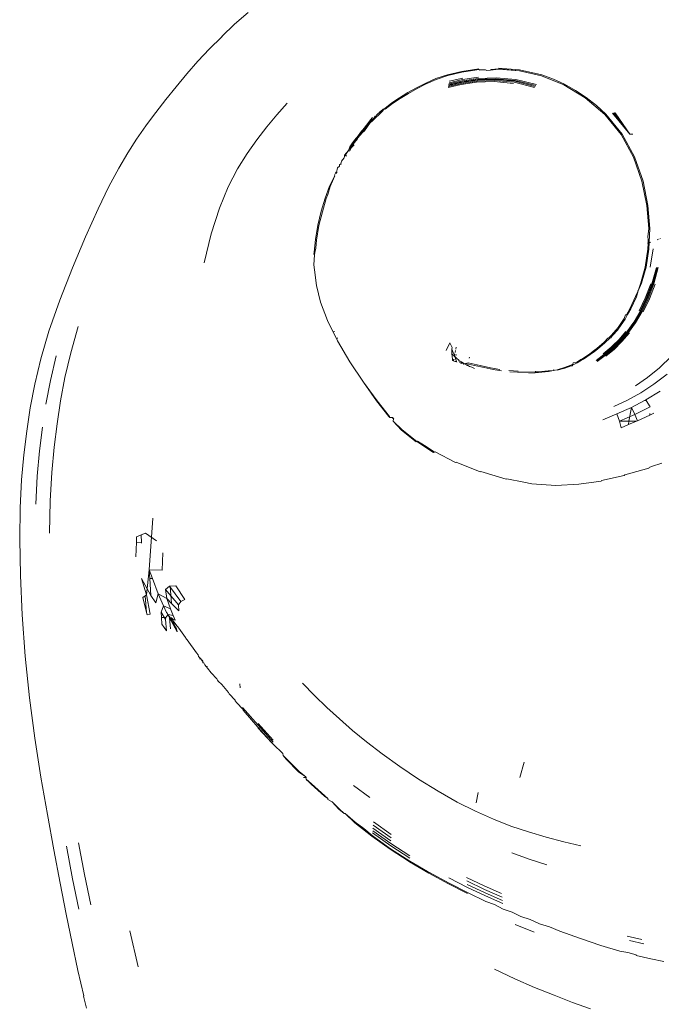
# Model space of a CAD drawing. Units: millimetres. Extents: x 0 to 594, y 0 to 420.
# Drawn here: x 79 to 112, y 208 to 259 of the extents above; entities that cross this region are included whole.
import ezdxf

# ---------------------------------------------------------------- set-up
doc = ezdxf.new("R2010")
doc.units = ezdxf.units.MM

msp = doc.modelspace()

# ---------------------------------------------------------------- linework, layer by layer
at = {"lineweight": 0}
for p, q in [((90.648, 259.649), (89.947, 259.029)), ((89.947, 259.029), (89.283, 258.398)), ((89.268, 258.362), (88.649, 257.757)), ((89.283, 258.398), (89.268, 258.362)), ((89.303, 258.395), (89.268, 258.362)), ((88.043, 257.107), (88.649, 257.757)), ((88.043, 257.107), (87.463, 256.45)), ((102.626, 256.713), (101.736, 256.583)), ((102.631, 256.677), (101.746, 256.545)), ((102.961, 256.66), (102.631, 256.677)), ((102.961, 256.66), (102.644, 256.645)), ((103.031, 256.63), (102.961, 256.66)), ((103.221, 256.639), (103.031, 256.63)), ((103.645, 256.693), (103.221, 256.639)), ((103.221, 256.639), (103.235, 256.673)), ((103.637, 256.723), (103.235, 256.673)), ((103.636, 256.757), (104.734, 256.669)), ((104.732, 256.611), (103.637, 256.723)), ((103.645, 256.693), (104.732, 256.611)), ((105.871, 256.354), (104.732, 256.611)), ((105.884, 256.405), (104.734, 256.669)), ((87.463, 256.45), (86.906, 255.789)), ((100.388, 256.207), (99.862, 255.979)), ((100.407, 256.168), (99.885, 255.939)), ((100.388, 256.207), (101.002, 256.412)), ((101.016, 256.372), (100.407, 256.168)), ((101.736, 256.583), (101.002, 256.412)), ((101.746, 256.545), (101.016, 256.372)), ((101.75, 256.091), (101.061, 255.933)), ((101.768, 256.16), (101.074, 255.998)), ((101.787, 256.238), (101.086, 256.073)), ((101.726, 256), (102.543, 256.121)), ((101.737, 256.041), (102.559, 256.163)), ((102.578, 256.214), (101.75, 256.091)), ((102.605, 256.285), (101.768, 256.16)), ((103.448, 256.114), (102.527, 256.076)), ((102.543, 256.121), (102.937, 256.137)), ((102.963, 256.18), (102.559, 256.163)), ((103.518, 256.255), (102.578, 256.214)), ((102.937, 256.137), (102.963, 256.18)), ((102.937, 256.137), (103.471, 256.159)), ((103.492, 256.203), (102.963, 256.18)), ((103.448, 256.114), (104.452, 256.022)), ((104.481, 256.069), (103.471, 256.159)), ((103.492, 256.203), (104.508, 256.113)), ((104.541, 256.166), (103.518, 256.255)), ((104.508, 256.113), (105.578, 255.846)), ((105.617, 255.901), (104.541, 256.166)), ((107.029, 255.879), (105.871, 256.354)), ((106.492, 256.187), (105.884, 256.405)), ((107.065, 255.921), (106.492, 256.187)), ((86.906, 255.789), (86.371, 255.125)), ((99.391, 255.734), (98.939, 255.481)), ((99.416, 255.695), (98.966, 255.444)), ((99.862, 255.979), (99.391, 255.734)), ((99.885, 255.939), (99.416, 255.695)), ((101.699, 255.901), (101.027, 255.752)), ((101.714, 255.957), (101.037, 255.806)), ((101.726, 256), (101.045, 255.847)), ((101.052, 255.886), (101.737, 256.041)), ((102.505, 256.018), (101.699, 255.901)), ((102.527, 256.076), (101.714, 255.957)), ((103.419, 256.055), (102.505, 256.018)), ((104.415, 255.962), (103.419, 256.055)), ((105.511, 255.753), (104.452, 256.022)), ((105.545, 255.8), (104.481, 256.069)), ((108.145, 255.203), (107.029, 255.879)), ((107.644, 255.594), (107.065, 255.921)), ((108.186, 255.234), (107.644, 255.594)), ((85.856, 254.455), (86.371, 255.125)), ((98.512, 255.219), (98.112, 254.945)), ((98.539, 255.184), (98.138, 254.914)), ((98.512, 255.219), (98.939, 255.481)), ((98.966, 255.444), (98.539, 255.184)), ((109.161, 254.347), (108.145, 255.203)), ((108.186, 255.234), (108.724, 254.809)), ((92.669, 254.926), (92.136, 254.331)), ((97.5, 254.486), (97.677, 254.648)), ((97.743, 254.659), (97.531, 254.439)), ((98.112, 254.945), (97.743, 254.659)), ((97.743, 254.659), (97.767, 254.631)), ((98.138, 254.914), (97.767, 254.631)), ((108.724, 254.809), (109.205, 254.359)), ((85.838, 254.432), (85.341, 253.753)), ((85.856, 254.455), (85.838, 254.432)), ((92.136, 254.331), (91.614, 253.703)), ((97, 254.066), (96.906, 253.943)), ((96.949, 253.912), (97.081, 254.064)), ((97.105, 254.197), (97, 254.066)), ((97.081, 254.064), (97.239, 254.23)), ((97.281, 254.185), (97.122, 254.027)), ((97.204, 254.266), (97.239, 254.23)), ((97.239, 254.23), (97.36, 254.357)), ((97.43, 254.333), (97.281, 254.185)), ((97.36, 254.357), (97.5, 254.486)), ((97.531, 254.439), (97.43, 254.333)), ((97.48, 254.517), (97.5, 254.486)), ((110.015, 253.314), (109.161, 254.347)), ((110.067, 253.328), (109.205, 254.359)), ((109.562, 254.416), (110.464, 253.325)), ((110.464, 253.325), (109.598, 254.421)), ((110.464, 253.325), (109.633, 254.425)), ((109.655, 254.43), (110.464, 253.325)), ((109.702, 254.435), (110.464, 253.325)), ((85.341, 253.753), (84.862, 253.061)), ((91.614, 253.703), (91.1, 253.037)), ((96.597, 253.55), (96.539, 253.48)), ((96.555, 253.444), (96.627, 253.531)), ((96.789, 253.798), (96.597, 253.55)), ((96.627, 253.531), (96.812, 253.755)), ((96.682, 253.503), (96.627, 253.531)), ((96.839, 253.717), (96.682, 253.503)), ((96.906, 253.943), (96.789, 253.798)), ((96.812, 253.755), (96.949, 253.912)), ((96.972, 253.896), (96.839, 253.717)), ((96.906, 253.943), (96.949, 253.912)), ((96.949, 253.912), (97.122, 254.027)), ((97.122, 254.027), (96.972, 253.896)), ((84.862, 253.061), (84.401, 252.351)), ((91.1, 253.037), (90.594, 252.326)), ((96.084, 252.844), (96.313, 253.143)), ((96.328, 253.082), (96.094, 252.806)), ((96.095, 252.886), (96.313, 253.143)), ((96.253, 253.113), (96.114, 252.938)), ((96.253, 253.113), (96.289, 253.158)), ((96.274, 253.14), (96.253, 253.113)), ((96.253, 253.113), (96.328, 253.082)), ((96.3, 253.176), (96.274, 253.14)), ((96.289, 253.158), (96.3, 253.176)), ((96.539, 253.48), (96.3, 253.176)), ((96.3, 253.176), (96.555, 253.444)), ((96.313, 253.143), (96.555, 253.444)), ((96.33, 253.113), (96.328, 253.082)), ((96.576, 253.411), (96.33, 253.113)), ((96.555, 253.444), (96.539, 253.48)), ((96.682, 253.503), (96.576, 253.411)), ((110.65, 252.136), (110.015, 253.314)), ((110.706, 252.146), (110.067, 253.328)), ((110.62, 253.32), (110.464, 253.325)), ((95.862, 252.474), (96.084, 252.844)), ((95.869, 252.537), (95.862, 252.474)), ((95.869, 252.537), (95.862, 252.474)), ((95.869, 252.537), (96.084, 252.844)), ((95.869, 252.537), (95.927, 252.664)), ((95.981, 252.644), (95.869, 252.537)), ((96.016, 252.631), (95.915, 252.436)), ((95.927, 252.664), (96.022, 252.82)), ((95.927, 252.664), (95.981, 252.644)), ((96.095, 252.886), (95.934, 252.66)), ((95.934, 252.66), (96.084, 252.844)), ((96.094, 252.806), (95.981, 252.644)), ((95.981, 252.644), (96.016, 252.631)), ((96.146, 252.768), (96.016, 252.631)), ((96.022, 252.82), (96.095, 252.886)), ((96.066, 252.876), (96.022, 252.82)), ((96.114, 252.938), (96.066, 252.876)), ((96.066, 252.876), (96.095, 252.886)), ((96.095, 252.886), (96.084, 252.844)), ((96.114, 252.938), (96.095, 252.886)), ((84.401, 252.351), (83.931, 251.558)), ((90.594, 252.326), (90.098, 251.527)), ((95.502, 251.923), (95.628, 252.097)), ((95.628, 252.097), (95.644, 252.17)), ((95.641, 252.228), (95.862, 252.474)), ((95.641, 252.228), (95.673, 252.218)), ((95.644, 252.17), (95.641, 252.228)), ((95.673, 252.218), (95.644, 252.17)), ((95.646, 252.178), (95.862, 252.474)), ((95.862, 252.474), (95.673, 252.218)), ((95.673, 252.218), (95.715, 252.206)), ((95.735, 252.2), (95.764, 252.192)), ((111.084, 250.88), (110.65, 252.136)), ((111.142, 250.888), (110.706, 252.146)), ((83.931, 251.558), (83.426, 250.613)), ((89.616, 250.597), (90.098, 251.527)), ((95.294, 251.569), (95.24, 251.335)), ((95.387, 251.66), (95.294, 251.569)), ((95.389, 251.727), (95.387, 251.66)), ((95.389, 251.727), (95.453, 251.78)), ((95.453, 251.78), (95.502, 251.923)), ((95.49, 251.772), (95.453, 251.78)), ((94.879, 250.628), (95.145, 251.161)), ((95.145, 251.161), (94.909, 250.603)), ((95.125, 251.197), (95.198, 251.342)), ((95.145, 251.161), (95.125, 251.197)), ((95.198, 251.342), (95.174, 251.347)), ((95.24, 251.335), (95.198, 251.342)), ((95.24, 251.275), (95.24, 251.335)), ((95.24, 251.335), (95.268, 251.331)), ((83.426, 250.613), (82.861, 249.449)), ((89.158, 249.487), (89.616, 250.597)), ((94.651, 250.007), (94.879, 250.628)), ((94.909, 250.603), (94.781, 250.201)), ((111.339, 249.617), (111.084, 250.88)), ((111.142, 250.888), (111.397, 249.624)), ((94.443, 249.329), (94.651, 250.007)), ((94.5, 249.301), (94.7, 249.977)), ((94.781, 250.201), (94.7, 249.977)), ((94.781, 250.201), (94.77, 250.218)), ((82.861, 249.449), (82.211, 248)), ((89.158, 249.487), (88.732, 248.148)), ((111.436, 248.42), (111.339, 249.617)), ((111.492, 248.424), (111.397, 249.624)), ((94.267, 248.605), (94.443, 249.329)), ((94.5, 249.301), (94.311, 248.585)), ((94.137, 247.848), (94.267, 248.605)), ((94.311, 248.585), (94.199, 247.825)), ((111.391, 247.994), (111.436, 248.42)), ((111.448, 247.359), (111.492, 248.424)), ((82.211, 248), (81.531, 246.38)), ((88.732, 248.148), (88.365, 246.651)), ((111.415, 247.874), (111.391, 247.994)), ((112.008, 247.889), (112.054, 247.906)), ((94.076, 247.201), (94.137, 247.848)), ((94.168, 247.408), (94.109, 247.189)), ((94.168, 247.408), (94.199, 247.825)), ((111.407, 247.672), (111.378, 247.663)), ((111.394, 247.36), (111.407, 247.672)), ((111.407, 247.672), (111.415, 247.874)), ((111.499, 247.703), (111.548, 247.721)), ((111.875, 247.841), (111.952, 247.869)), ((94.063, 246.535), (94.094, 247.061)), ((94.064, 247.07), (94.076, 247.201)), ((94.076, 247.201), (94.109, 247.189)), ((94.109, 247.189), (94.094, 247.061)), ((111.246, 246.427), (111.394, 247.36)), ((111.296, 246.42), (111.448, 247.359)), ((111.517, 246.414), (111.676, 247.365)), ((81.531, 246.38), (80.879, 244.706)), ((94.095, 246.279), (94.063, 246.535)), ((111.021, 245.611), (111.246, 246.427)), ((111.296, 246.42), (111.068, 245.596)), ((111.837, 246.411), (111.6, 245.553)), ((111.648, 245.55), (111.885, 246.41)), ((111.935, 246.41), (111.698, 245.547)), ((94.189, 245.467), (94.095, 246.279)), ((94.403, 244.599), (94.189, 245.467)), ((110.894, 245.198), (111.021, 245.611)), ((110.894, 245.198), (111.068, 245.596)), ((111.543, 245.557), (111.253, 244.805)), ((111.31, 244.798), (111.6, 245.553)), ((111.357, 244.791), (111.648, 245.55)), ((111.698, 245.547), (111.407, 244.784)), ((111.764, 245.542), (111.471, 244.775)), ((110.467, 244.286), (110.751, 244.901)), ((110.796, 244.88), (110.51, 244.26)), ((110.751, 244.901), (110.894, 245.198)), ((110.796, 244.88), (110.894, 245.198)), ((110.894, 245.198), (110.862, 245.192)), ((80.879, 244.706), (80.311, 243.094)), ((94.759, 243.653), (94.403, 244.599)), ((111.253, 244.805), (110.943, 244.152)), ((110.997, 244.14), (111.31, 244.798)), ((111.357, 244.791), (111.042, 244.13)), ((111.407, 244.784), (111.089, 244.119)), ((111.471, 244.775), (111.15, 244.105)), ((110.167, 243.754), (110.239, 243.944)), ((110.339, 243.958), (110.207, 243.722)), ((110.239, 243.944), (110.277, 243.95)), ((110.277, 243.95), (110.467, 244.286)), ((110.277, 243.95), (110.339, 243.958)), ((110.51, 244.26), (110.339, 243.958)), ((110.661, 243.567), (110.997, 244.14)), ((111.042, 244.13), (110.703, 243.554)), ((110.748, 243.539), (111.089, 244.119)), ((81.831, 243.346), (81.441, 241.967)), ((95.282, 242.603), (94.759, 243.653)), ((109.846, 243.291), (109.914, 243.39)), ((110.207, 243.722), (109.884, 243.259)), ((109.914, 243.39), (109.884, 243.259)), ((109.914, 243.39), (110.167, 243.754)), ((110.661, 243.567), (110.304, 243.067)), ((110.343, 243.05), (110.703, 243.554)), ((110.748, 243.539), (110.384, 243.032)), ((80.311, 243.094), (79.885, 241.658)), ((95.098, 243.081), (95.132, 243.08)), ((109.36, 242.745), (109.502, 242.884)), ((109.539, 242.851), (109.472, 242.751)), ((109.502, 242.884), (109.846, 243.291)), ((109.85, 243.18), (109.539, 242.851)), ((109.869, 243.241), (109.85, 243.18)), ((109.884, 243.259), (109.869, 243.241)), ((110.257, 243.088), (109.882, 242.651)), ((109.925, 242.626), (110.304, 243.067)), ((109.961, 242.606), (110.343, 243.05)), ((110.384, 243.032), (109.998, 242.585)), ((110.436, 243.009), (110.047, 242.557)), ((95.924, 241.514), (95.282, 242.603)), ((95.285, 242.709), (95.293, 242.759)), ((100.927, 242.099), (101.116, 242.49)), ((101.116, 242.49), (101.233, 242.247)), ((108.752, 242.199), (109.132, 242.52)), ((109.167, 242.487), (108.784, 242.166)), ((109.132, 242.52), (109.313, 242.742)), ((109.434, 242.749), (109.167, 242.487)), ((109.313, 242.742), (109.36, 242.745)), ((109.36, 242.745), (109.434, 242.749)), ((109.472, 242.751), (109.434, 242.749)), ((109.595, 242.368), (109.485, 242.26)), ((109.961, 242.606), (109.558, 242.209)), ((109.563, 242.269), (109.925, 242.626)), ((109.595, 242.368), (109.563, 242.269)), ((109.998, 242.585), (109.593, 242.185)), ((109.882, 242.651), (109.595, 242.368)), ((110.047, 242.557), (109.638, 242.153)), ((80.386, 240.531), (80.692, 241.822)), ((81.441, 241.967), (81.142, 240.694)), ((101.218, 241.919), (101.225, 242.108)), ((101.218, 241.919), (101.242, 241.911)), ((101.246, 241.642), (101.218, 241.919)), ((101.37, 241.777), (101.218, 241.919)), ((101.225, 242.108), (101.227, 242.17)), ((101.291, 241.999), (101.225, 242.108)), ((101.227, 242.17), (101.233, 242.247)), ((101.291, 241.999), (101.227, 242.17)), ((101.337, 241.881), (101.291, 241.999)), ((101.337, 241.881), (101.377, 241.92)), ((101.362, 241.85), (101.337, 241.881)), ((101.342, 241.762), (101.35, 241.799)), ((101.362, 241.85), (101.35, 241.799)), ((101.35, 241.799), (101.37, 241.777)), ((101.362, 241.85), (101.477, 241.864)), ((101.37, 241.777), (101.468, 241.523)), ((101.37, 241.777), (101.478, 241.679)), ((101.391, 241.985), (101.414, 242.095)), ((101.431, 242.172), (101.45, 242.26)), ((108.022, 241.685), (108.377, 241.921)), ((108.406, 241.887), (108.048, 241.652)), ((108.377, 241.921), (108.627, 242.106)), ((108.603, 242.032), (108.406, 241.887)), ((108.784, 242.166), (108.603, 242.032)), ((108.603, 242.032), (108.627, 242.106)), ((108.627, 242.106), (108.752, 242.199)), ((109.114, 241.884), (108.702, 241.581)), ((108.838, 241.633), (109.145, 241.858)), ((109.177, 241.832), (108.908, 241.634)), ((109.485, 242.26), (109.077, 241.915)), ((109.114, 241.884), (109.525, 242.232)), ((109.558, 242.209), (109.145, 241.858)), ((109.177, 241.832), (109.593, 242.185)), ((109.638, 242.153), (109.218, 241.797)), ((109.525, 242.232), (109.563, 242.269)), ((111.998, 241.202), (112.613, 241.799)), ((79.885, 241.658), (79.571, 240.349)), ((96.634, 240.459), (95.924, 241.514)), ((101.246, 241.642), (101.271, 241.642)), ((101.251, 241.593), (101.246, 241.642)), ((101.251, 241.593), (101.301, 241.576)), ((101.253, 241.567), (101.251, 241.593)), ((101.299, 241.561), (101.252, 241.581)), ((101.253, 241.567), (101.301, 241.576)), ((101.271, 241.642), (101.312, 241.625)), ((101.301, 241.576), (101.312, 241.625)), ((101.301, 241.576), (101.319, 241.545)), ((101.312, 241.625), (101.354, 241.608)), ((101.319, 241.545), (101.394, 241.521)), ((101.394, 241.521), (101.468, 241.523)), ((101.468, 241.523), (101.482, 241.489)), ((101.478, 241.679), (101.563, 241.608)), ((101.56, 241.561), (101.623, 241.547)), ((101.563, 241.608), (101.623, 241.547)), ((101.708, 241.46), (101.62, 241.474)), ((101.623, 241.547), (101.656, 241.539)), ((101.724, 241.422), (101.624, 241.469)), ((101.723, 241.498), (101.656, 241.539)), ((101.73, 241.437), (101.708, 241.46)), ((101.723, 241.498), (101.791, 241.457)), ((101.819, 241.408), (101.77, 241.447)), ((101.791, 241.457), (101.884, 241.404)), ((101.845, 241.386), (101.819, 241.408)), ((101.845, 241.386), (101.884, 241.404)), ((101.884, 241.404), (101.927, 241.415)), ((101.914, 241.387), (101.884, 241.404)), ((101.927, 241.415), (101.914, 241.387)), ((101.977, 241.352), (101.914, 241.387)), ((101.927, 241.415), (102.071, 241.446)), ((101.927, 241.415), (102.394, 241.315)), ((101.977, 241.352), (102, 241.347)), ((102.039, 241.332), (101.982, 241.316)), ((102, 241.347), (102.039, 241.332)), ((102.039, 241.332), (102.031, 241.298)), ((102.081, 241.295), (102.039, 241.332)), ((102.071, 241.446), (102.684, 241.313)), ((102.081, 241.295), (102.142, 241.266)), ((102.137, 241.74), (102.126, 241.691)), ((102.142, 241.266), (102.204, 241.242)), ((102.903, 241.208), (102.394, 241.315)), ((102.684, 241.313), (103.219, 241.202)), ((107.058, 241.212), (107.39, 241.335)), ((107.412, 241.3), (107.077, 241.171)), ((107.39, 241.335), (107.5, 241.39)), ((107.473, 241.303), (107.412, 241.3)), ((107.473, 241.303), (107.483, 241.336)), ((107.726, 241.458), (107.483, 241.336)), ((107.483, 241.336), (107.5, 241.39)), ((107.52, 241.456), (107.5, 241.39)), ((107.52, 241.456), (107.702, 241.491)), ((107.702, 241.491), (107.922, 241.625)), ((108.003, 241.625), (107.726, 241.458)), ((107.922, 241.625), (108.022, 241.685)), ((107.922, 241.625), (108.003, 241.625)), ((108.048, 241.652), (108.003, 241.625)), ((108.73, 241.553), (108.838, 241.633)), ((108.908, 241.634), (108.758, 241.524)), ((108.838, 241.633), (108.908, 241.634)), ((102.204, 241.242), (102.261, 241.227)), ((102.261, 241.227), (102.334, 241.186)), ((102.398, 241.164), (102.334, 241.186)), ((103.363, 241.115), (102.903, 241.208)), ((103.219, 241.202), (103.707, 241.115)), ((103.798, 241.042), (103.363, 241.115)), ((104.176, 241.053), (104.654, 241.017)), ((104.628, 240.966), (104.232, 240.99)), ((104.689, 240.962), (104.628, 240.966)), ((105.193, 240.962), (104.689, 240.962)), ((105.552, 240.981), (105.193, 240.962)), ((105.21, 240.915), (105.539, 240.937)), ((105.552, 240.981), (105.539, 240.937)), ((105.539, 240.937), (105.725, 240.95)), ((105.564, 241.022), (105.552, 240.981)), ((105.713, 240.989), (105.552, 240.981)), ((105.713, 240.989), (106.218, 241.04)), ((105.725, 240.95), (106.228, 241.01)), ((106.49, 241.057), (106.218, 241.04)), ((106.218, 241.04), (106.228, 241.01)), ((106.228, 241.01), (106.49, 241.057)), ((106.507, 241.115), (106.49, 241.057)), ((106.687, 241.092), (106.49, 241.057)), ((106.687, 241.092), (107.058, 241.212)), ((107.077, 241.171), (106.687, 241.092)), ((106.693, 241.065), (106.687, 241.092)), ((106.693, 241.065), (107.077, 241.171)), ((111.376, 240.692), (111.998, 241.202)), ((112.391, 240.872), (111.708, 240.345)), ((79.571, 240.349), (79.341, 239.117)), ((80.386, 240.531), (80.156, 239.309)), ((81.142, 240.694), (80.912, 239.482)), ((97.341, 239.487), (96.634, 240.459)), ((96.634, 240.459), (97.306, 239.479)), ((110.746, 240.257), (111.376, 240.692)), ((111.708, 240.345), (111.021, 239.899)), ((110.329, 239.519), (111.021, 239.899)), ((111.281, 239.53), (112.027, 239.988)), ((80.912, 239.482), (80.731, 238.288)), ((97.306, 239.479), (97.952, 238.662)), ((97.99, 238.672), (97.341, 239.487)), ((109.634, 239.189), (110.329, 239.519)), ((111.214, 239.495), (110.535, 239.142)), ((111.281, 239.53), (111.214, 239.495)), ((111.305, 239.495), (111.214, 239.495)), ((111.305, 239.495), (111.281, 239.53)), ((111.513, 239.171), (111.305, 239.495)), ((79.341, 239.117), (79.164, 237.911)), ((109.79, 238.804), (109.048, 238.499)), ((110.535, 239.142), (109.79, 238.804)), ((109.916, 238.429), (109.79, 238.804)), ((109.916, 238.429), (110.712, 238.774)), ((110.535, 239.142), (110.406, 238.425)), ((110.712, 238.774), (110.535, 239.142)), ((110.712, 238.774), (111.513, 239.171)), ((110.847, 238.435), (110.712, 238.774)), ((111.486, 238.739), (110.847, 238.435)), ((111.701, 238.841), (111.486, 238.739)), ((111.486, 238.739), (111.503, 238.827)), ((80.731, 238.288), (80.577, 237.07)), ((97.995, 238.617), (97.952, 238.662)), ((97.995, 238.617), (97.99, 238.672)), ((97.995, 238.617), (98.129, 238.61)), ((98.129, 238.61), (98.182, 238.608)), ((98.196, 238.541), (98.129, 238.61)), ((98.178, 238.426), (98.196, 238.541)), ((98.615, 237.967), (98.178, 238.426)), ((98.639, 237.974), (98.178, 238.426)), ((98.203, 238.586), (98.196, 238.541)), ((109.916, 238.429), (110.406, 238.425)), ((110, 238.085), (109.916, 238.429)), ((110, 238.085), (110.391, 238.247)), ((110.391, 238.247), (110.406, 238.425)), ((110.391, 238.247), (110.808, 238.42)), ((110.406, 238.425), (110.808, 238.42)), ((110.808, 238.42), (110.847, 238.435)), ((79.164, 237.911), (79.012, 236.682)), ((79.976, 238.11), (79.823, 236.886)), ((98.615, 237.967), (99.366, 237.36)), ((99.409, 237.374), (98.639, 237.974)), ((99.366, 237.36), (99.409, 237.374)), ((99.442, 237.388), (99.409, 237.374)), ((99.409, 237.374), (100.274, 236.807)), ((99.896, 237.113), (99.442, 237.388)), ((79.012, 236.682), (78.893, 235.373)), ((79.704, 235.578), (79.823, 236.886)), ((80.577, 237.07), (80.457, 235.761)), ((100.317, 236.823), (99.896, 237.113)), ((100.274, 236.807), (100.317, 236.823)), ((100.35, 236.839), (100.317, 236.823)), ((100.35, 236.839), (101.408, 236.274)), ((101.447, 236.293), (101.408, 236.274)), ((102.688, 235.798), (101.447, 236.293)), ((111.585, 236.064), (112.125, 236.254)), ((80.457, 235.761), (80.378, 234.297)), ((102.688, 235.798), (102.723, 235.819)), ((102.723, 235.819), (104.036, 235.417)), ((110.193, 235.641), (110.171, 235.606)), ((111.441, 235.992), (110.193, 235.641)), ((111.46, 236.025), (111.441, 235.992)), ((111.46, 236.025), (111.585, 236.064)), ((78.893, 235.373), (78.818, 233.93)), ((79.704, 235.578), (79.626, 234.123)), ((104.036, 235.417), (104.065, 235.44)), ((104.949, 235.255), (104.065, 235.44)), ((104.949, 235.255), (105.372, 235.17)), ((106.617, 235.084), (105.372, 235.17)), ((107.81, 235.15), (106.617, 235.084)), ((108.965, 235.307), (107.81, 235.15)), ((108.989, 235.342), (108.965, 235.307)), ((110.171, 235.606), (108.989, 235.342)), ((80.378, 234.297), (80.346, 232.612)), ((78.818, 233.93), (78.794, 232.296)), ((85.521, 230.705), (85.709, 233.385)), ((85.324, 232.61), (85.093, 232.518)), ((85.892, 232.212), (85.324, 232.61)), ((78.794, 232.296), (78.831, 230.417)), ((84.851, 232.138), (84.827, 231.39)), ((84.86, 232.424), (84.851, 232.138)), ((84.851, 232.138), (85.112, 232.13)), ((85.093, 232.518), (84.86, 232.424)), ((85.093, 232.518), (85.112, 232.13)), ((85.112, 232.13), (85.115, 232.096)), ((86.195, 230.687), (86.221, 231.593)), ((85.521, 230.705), (85.368, 229.411)), ((85.521, 230.705), (86.195, 230.687)), ((85.521, 230.705), (85.545, 230.265)), ((85.686, 230.262), (85.521, 230.705)), ((78.831, 230.417), (78.929, 228.368)), ((85.112, 230.255), (85.368, 229.411)), ((85.112, 230.255), (85.593, 229.379)), ((85.686, 230.262), (85.545, 230.265)), ((85.545, 230.265), (85.593, 229.379)), ((85.987, 229.454), (85.686, 230.262)), ((86.353, 229.682), (86.562, 229.86)), ((86.427, 229.217), (86.353, 229.682)), ((86.353, 229.682), (87.039, 228.898)), ((86.597, 229.862), (86.562, 229.86)), ((87.16, 229.071), (86.562, 229.86)), ((86.891, 229.883), (86.597, 229.862)), ((86.678, 228.966), (86.597, 229.862)), ((86.891, 229.883), (87.358, 229.168)), ((85.183, 229.266), (85.307, 229.363)), ((85.183, 229.266), (85.376, 228.5)), ((85.307, 229.363), (85.368, 229.411)), ((85.376, 228.5), (85.307, 229.363)), ((85.566, 228.412), (85.368, 229.411)), ((85.593, 229.379), (85.862, 229.002)), ((85.862, 229.002), (85.987, 229.454)), ((86.259, 228.833), (85.987, 229.454)), ((85.987, 229.454), (86.427, 229.217)), ((86.618, 228.692), (86.427, 229.217)), ((86.678, 228.966), (86.427, 229.217)), ((87.039, 228.898), (87.16, 229.071)), ((87.16, 229.071), (87.358, 229.168)), ((85.376, 228.5), (85.409, 228.371)), ((86.259, 228.833), (86.131, 228.509)), ((86.131, 228.509), (86.148, 228.232)), ((86.131, 228.509), (86.355, 228.125)), ((86.259, 228.833), (86.618, 228.692)), ((86.419, 228.492), (86.259, 228.833)), ((86.419, 228.492), (86.442, 228.454)), ((86.618, 228.692), (86.761, 228.336)), ((87.055, 228.588), (86.678, 228.966)), ((87.039, 228.898), (87.055, 228.588)), ((78.929, 228.368), (79.086, 226.225)), ((85.409, 228.371), (85.566, 228.412)), ((86.148, 228.232), (86.382, 228.227)), ((86.148, 228.232), (86.17, 227.889)), ((86.382, 228.227), (86.355, 228.125)), ((86.415, 227.543), (86.355, 228.125)), ((86.477, 228.371), (86.382, 228.227)), ((86.442, 228.454), (86.463, 228.415)), ((86.463, 228.415), (86.458, 228.441)), ((86.477, 228.371), (86.463, 228.415)), ((86.463, 228.415), (86.498, 228.389)), ((86.477, 228.371), (86.509, 228.327)), ((86.509, 228.327), (86.484, 228.384)), ((86.484, 228.384), (86.93, 227.65)), ((86.509, 228.327), (86.498, 228.389)), ((86.761, 228.336), (86.498, 228.389)), ((86.547, 228.246), (86.509, 228.327)), ((86.561, 228.307), (86.509, 228.327)), ((86.565, 228.224), (86.547, 228.246)), ((86.547, 228.246), (86.964, 227.482)), ((86.561, 228.307), (86.592, 228.267)), ((86.565, 228.224), (86.594, 228.223)), ((86.786, 227.812), (86.565, 228.224)), ((86.621, 227.642), (86.565, 228.224)), ((86.592, 228.267), (86.594, 228.223)), ((86.594, 228.223), (86.646, 228.199)), ((86.594, 228.223), (86.663, 228.222)), ((86.675, 228.16), (86.646, 228.199)), ((86.754, 228.131), (86.663, 228.222)), ((86.716, 228.107), (86.675, 228.16)), ((86.716, 228.107), (86.74, 228.077)), ((86.74, 228.077), (86.754, 228.131)), ((86.754, 228.054), (86.74, 228.077)), ((86.867, 228.099), (86.754, 228.131)), ((86.754, 228.054), (86.797, 228.002)), ((86.867, 228.099), (86.761, 228.336)), ((86.771, 227.959), (86.797, 228.002)), ((86.97, 227.777), (86.797, 228.002)), ((86.17, 227.889), (86.415, 227.543)), ((86.788, 227.931), (86.771, 227.959)), ((86.786, 227.812), (86.788, 227.931)), ((86.964, 227.482), (86.786, 227.812)), ((86.93, 227.65), (86.788, 227.931)), ((86.93, 227.65), (86.964, 227.482)), ((86.97, 227.777), (86.995, 227.741)), ((87.044, 227.681), (86.995, 227.741)), ((87.22, 227.441), (87.044, 227.681)), ((87.406, 227.193), (87.22, 227.441)), ((87.42, 227.157), (87.406, 227.193)), ((87.458, 227.115), (87.42, 227.157)), ((87.458, 227.115), (87.478, 227.078)), ((87.478, 227.078), (87.97, 226.406)), ((79.086, 226.225), (79.302, 224.066)), ((88.049, 226.295), (87.97, 226.406)), ((88.079, 226.216), (88.049, 226.295)), ((88.195, 226.089), (88.079, 226.216)), ((88.125, 226.09), (88.195, 226.089)), ((88.235, 226.031), (88.195, 226.089)), ((88.257, 225.967), (88.235, 226.031)), ((88.266, 225.989), (88.235, 226.031)), ((88.257, 225.967), (88.243, 226.021)), ((88.296, 225.946), (88.257, 225.967)), ((88.296, 225.946), (88.266, 225.989)), ((88.29, 225.996), (88.286, 226.024)), ((88.305, 225.877), (88.296, 225.946)), ((88.357, 225.88), (88.305, 225.877)), ((88.409, 225.784), (88.357, 225.88)), ((88.472, 225.693), (88.409, 225.784)), ((88.516, 225.689), (88.472, 225.693)), ((88.508, 225.636), (88.516, 225.689)), ((88.543, 225.598), (88.508, 225.636)), ((88.543, 225.598), (88.732, 225.365)), ((88.732, 225.365), (89.02, 225.055)), ((89.064, 224.985), (89.02, 225.055)), ((89.064, 224.985), (89.098, 224.924)), ((89.278, 224.75), (89.098, 224.924)), ((89.626, 224.344), (89.278, 224.75)), ((90.22, 224.782), (90.234, 224.578)), ((94.095, 224.183), (93.462, 224.82)), ((79.302, 224.066), (79.577, 221.967)), ((89.658, 224.28), (89.626, 224.344)), ((89.971, 223.946), (89.658, 224.28)), ((89.983, 223.903), (89.971, 223.946)), ((90.06, 223.803), (89.983, 223.903)), ((94.734, 223.567), (94.095, 224.183)), ((90.377, 223.476), (90.06, 223.803)), ((91.17, 222.637), (90.363, 223.56)), ((90.377, 223.476), (90.389, 223.416)), ((90.389, 223.416), (91.156, 222.546)), ((94.734, 223.567), (95.382, 222.968)), ((95.382, 222.968), (96.062, 222.373)), ((91.156, 222.546), (91.163, 222.497)), ((91.156, 222.546), (91.177, 222.522)), ((91.944, 221.86), (91.162, 222.725)), ((91.875, 221.733), (91.163, 222.497)), ((91.949, 221.769), (91.17, 222.637)), ((91.177, 222.522), (91.875, 221.733)), ((96.797, 221.771), (96.062, 222.373)), ((79.577, 221.967), (79.892, 219.941)), ((91.951, 221.651), (91.875, 221.733)), ((91.951, 221.651), (92.442, 221.181)), ((97.609, 221.151), (96.797, 221.771)), ((92.442, 221.181), (92.461, 221.07)), ((92.461, 221.07), (92.644, 220.903)), ((92.628, 220.88), (92.461, 221.07)), ((93.278, 220.212), (92.628, 220.88)), ((92.644, 220.903), (93.295, 220.235)), ((97.609, 221.151), (98.522, 220.501)), ((98.522, 220.501), (99.498, 219.849)), ((104.754, 219.923), (104.972, 220.72)), ((79.892, 219.941), (80.229, 218.003)), ((93.644, 219.962), (93.278, 220.212)), ((93.295, 220.235), (93.644, 219.962)), ((93.614, 219.925), (93.521, 219.925)), ((93.65, 219.925), (93.644, 219.962)), ((93.682, 219.925), (93.65, 219.925)), ((93.667, 219.834), (93.65, 219.925)), ((93.667, 219.834), (93.678, 219.772)), ((93.667, 219.834), (93.942, 219.607)), ((93.925, 219.583), (93.667, 219.834)), ((100.503, 219.224), (99.498, 219.849)), ((94.607, 218.952), (93.925, 219.583)), ((93.942, 219.607), (94.624, 218.977)), ((96.965, 218.884), (96.123, 219.507)), ((94.783, 218.836), (94.607, 218.952)), ((94.624, 218.977), (94.783, 218.836)), ((94.783, 218.836), (94.792, 218.787)), ((94.792, 218.787), (95.009, 218.662)), ((101.5, 218.656), (100.503, 219.224)), ((102.489, 218.612), (102.579, 219.146)), ((95.009, 218.662), (95.381, 218.305)), ((95.362, 218.278), (95.009, 218.662)), ((95.63, 218.051), (95.362, 218.278)), ((95.381, 218.305), (95.63, 218.051)), ((101.5, 218.656), (102.453, 218.172)), ((80.229, 218.003), (80.57, 216.166)), ((95.63, 218.051), (95.68, 218.052)), ((95.68, 218.052), (96.205, 217.609)), ((96.186, 217.581), (95.68, 218.052)), ((102.453, 218.172), (103.376, 217.761)), ((104.284, 217.408), (103.376, 217.761)), ((97.072, 216.882), (96.186, 217.581)), ((96.205, 217.609), (96.657, 217.283)), ((96.657, 217.283), (97.093, 216.911)), ((97.125, 217.302), (98.062, 216.637)), ((97.135, 217.458), (98.069, 216.799)), ((98.076, 216.969), (97.146, 217.622)), ((105.191, 217.102), (104.284, 217.408)), ((98.016, 216.201), (97.072, 216.882)), ((97.093, 216.911), (98.038, 216.232)), ((98.051, 216.379), (97.108, 217.054)), ((98.056, 216.494), (97.115, 217.164)), ((105.191, 217.102), (106.111, 216.828)), ((106.111, 216.828), (107.023, 216.589)), ((81.219, 216.355), (81.541, 214.676)), ((81.837, 216.528), (82.155, 214.885)), ((98.038, 216.232), (99.035, 215.591)), ((99.043, 215.742), (98.051, 216.379)), ((99.044, 215.86), (98.056, 216.494)), ((107.023, 216.589), (107.906, 216.387)), ((80.57, 216.166), (80.897, 214.445)), ((99.012, 215.559), (98.016, 216.201)), ((104.337, 216.019), (105.236, 215.694)), ((99.012, 215.559), (99.031, 215.549)), ((99.031, 215.549), (99.529, 215.255)), ((99.035, 215.591), (99.951, 215.054)), ((100.031, 214.96), (99.529, 215.255)), ((99.951, 215.054), (99.529, 215.255)), ((105.236, 215.694), (106.143, 215.388)), ((81.862, 213.091), (81.541, 214.676)), ((82.155, 214.885), (82.482, 213.324)), ((99.951, 215.054), (100.056, 214.993)), ((100.031, 214.96), (101.048, 214.408)), ((100.056, 214.993), (101.073, 214.442)), ((102.039, 214.224), (101.061, 214.72)), ((102.899, 214.308), (101.977, 214.744)), ((80.897, 214.445), (81.211, 212.832)), ((101.048, 214.408), (102.034, 213.907)), ((101.073, 214.442), (102.059, 213.943)), ((101.999, 214.557), (102.923, 214.119)), ((102.021, 214.38), (102.945, 213.94)), ((102.964, 213.782), (102.039, 214.224)), ((103.802, 213.912), (102.899, 214.308)), ((102.059, 213.943), (102.986, 213.499)), ((103.825, 213.721), (102.923, 214.119)), ((102.945, 213.94), (103.847, 213.54)), ((103.866, 213.381), (102.964, 213.782)), ((102.986, 213.499), (103.437, 213.327)), ((103.437, 213.327), (103.89, 213.094)), ((81.211, 212.832), (81.515, 211.321)), ((103.89, 213.094), (104.346, 212.934)), ((104.346, 212.934), (104.807, 212.711)), ((104.807, 212.711), (105.285, 212.555)), ((104.506, 212.294), (105.484, 211.891)), ((105.285, 212.555), (105.772, 212.334)), ((105.772, 212.334), (106.29, 212.173)), ((106.29, 212.173), (106.821, 211.945)), ((84.501, 211.968), (84.943, 210.107)), ((106.821, 211.945), (107.9, 211.566)), ((111.079, 211.518), (110.318, 211.695)), ((81.515, 211.321), (81.811, 209.903)), ((107.9, 211.566), (108.957, 211.215)), ((108.957, 211.215), (109.938, 210.915)), ((111.19, 211.285), (110.432, 211.461)), ((109.938, 210.915), (110.357, 210.836)), ((110.357, 210.836), (110.78, 210.722)), ((110.78, 210.722), (110.788, 210.684)), ((110.788, 210.684), (111.542, 210.509)), ((111.542, 210.509), (112.229, 210.375)), ((81.811, 209.903), (82.116, 208.599)), ((103.425, 209.98), (104.482, 209.481)), ((104.482, 209.481), (105.517, 209.029)), ((82.103, 208.573), (82.116, 208.599)), ((82.263, 207.962), (82.103, 208.573)), ((105.517, 209.029), (106.522, 208.621)), ((106.522, 208.621), (107.489, 208.252)), ((107.489, 208.252), (108.413, 207.92))]:
    msp.add_line(p, q, dxfattribs=at)

doc.saveas('drawing.dxf')
